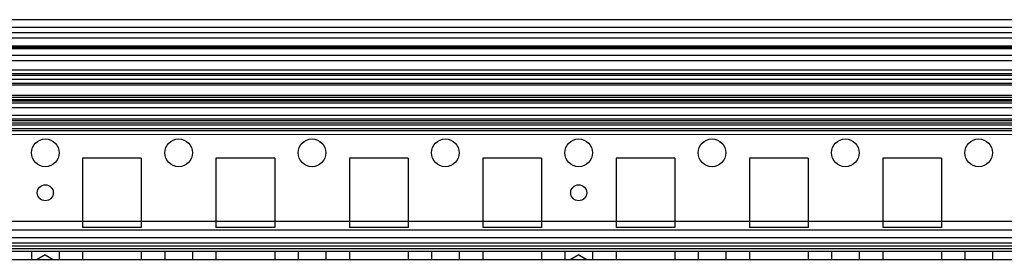
# Model space of a CAD drawing. Units: millimetres. Extents: x 107 to 907, y 417 to 1020.
# Drawn here: x 303 to 487, y 975 to 1020 of the extents above; entities that cross this region are included whole.
import ezdxf

# ---------------------------------------------------------------- set-up
doc = ezdxf.new("R2010")
doc.units = ezdxf.units.MM
doc.header["$LTSCALE"] = 93.227652
doc.layers.get('0').update_dxf_attribs({"linetype": 'CONTINUOUS'})

msp = doc.modelspace()

# ---------------------------------------------------------------- linework, layer by layer
at = {"color": 7, "linetype": 'CONTINUOUS'}
for p, q in [((863.48, 1019.9), (151.28, 1019.9)), ((863.48, 1018.4), (151.28, 1018.4)), ((863.48, 1017.4), (151.28, 1017.4)), ((860.23, 1016.4), (154.53, 1016.4)), ((860.23, 1014.9), (154.53, 1014.9)), ((860.23, 1014.7), (154.53, 1014.7)), ((860.23, 1014.4), (154.53, 1014.4)), ((860.23, 1013.2), (154.53, 1013.2)), ((860.23, 1012.19), (154.53, 1012.19)), ((863.48, 1010.4), (151.28, 1010.4)), ((863.88, 1009.7), (150.88, 1009.7)), ((863.48, 1009.4), (151.28, 1009.4)), ((863.48, 1008.66), (151.28, 1008.66)), ((863.48, 1007.9), (151.28, 1007.9)), ((863.48, 1007.61), (151.28, 1007.61)), ((863.48, 1005.64), (151.28, 1005.64)), ((863.48, 1005.29), (151.28, 1005.29)), ((863.48, 1004.57), (151.28, 1004.57)), ((863.48, 1004.22), (151.28, 1004.22)), ((861.56, 1004.82), (153.19, 1004.82)), ((861.56, 1003.32), (153.19, 1003.32)), ((863.48, 1001.19), (151.28, 1001.19)), ((863.48, 1000.9), (151.28, 1000.9)), ((861.56, 1001.88), (153.19, 1001.88)), ((155.19, 1001.96), (859.56, 1001.96)), ((863.48, 1000.12), (151.28, 1000.12)), ((863.48, 999.4), (151.28, 999.4)), ((863.48, 999.06), (151.28, 999.06)), ((155.19, 1000.5), (859.56, 1000.5)), ((151.28, 998.35), (504.98, 998.4)), ((314.38, 993.9), (314.38, 980.9)), ((325.38, 993.9), (314.38, 993.9)), ((325.38, 993.9), (325.38, 980.9)), ((339.38, 993.9), (339.38, 980.9)), ((350.38, 993.9), (339.38, 993.9)), ((350.38, 993.9), (350.38, 980.9)), ((364.38, 993.9), (364.38, 980.9)), ((375.38, 993.9), (364.38, 993.9)), ((375.38, 993.9), (375.38, 980.9)), ((389.38, 993.9), (389.38, 980.9)), ((400.38, 993.9), (389.38, 993.9)), ((400.38, 993.9), (400.38, 980.9)), ((414.38, 993.9), (414.38, 980.9)), ((425.38, 993.9), (414.38, 993.9)), ((425.38, 993.9), (425.38, 980.9)), ((439.38, 993.9), (439.38, 980.9)), ((450.38, 993.9), (439.38, 993.9)), ((450.38, 993.9), (450.38, 980.9)), ((464.38, 993.9), (464.38, 980.9)), ((475.38, 993.9), (464.38, 993.9)), ((475.38, 993.9), (475.38, 980.9)), ((862.98, 982), (151.78, 982)), ((862.98, 980.4), (151.78, 980.4)), ((325.38, 980.9), (314.38, 980.9)), ((350.38, 980.9), (339.38, 980.9)), ((375.38, 980.9), (364.38, 980.9)), ((400.38, 980.9), (389.38, 980.9)), ((425.38, 980.9), (414.38, 980.9)), ((450.38, 980.9), (439.38, 980.9)), ((475.38, 980.9), (464.38, 980.9)), ((862.98, 978.91), (151.78, 978.91)), ((862.98, 977.91), (151.78, 977.91)), ((862.98, 976.9), (151.78, 976.9)), ((850.48, 977.4), (164.28, 977.4)), ((862.98, 976.4), (151.78, 976.4)), ((151.78, 974.9), (862.98, 974.9)), ((304.78, 976.4), (304.78, 974.9)), ((307.38, 975.77), (305.88, 974.9)), ((307.38, 975.77), (308.88, 974.9)), ((309.98, 976.4), (309.98, 974.9)), ((314.38, 976.4), (314.38, 974.9)), ((325.38, 976.4), (325.38, 974.9)), ((329.78, 976.4), (329.78, 974.9)), ((334.98, 976.4), (334.98, 974.9)), ((339.38, 976.4), (339.38, 974.9)), ((350.38, 976.4), (350.38, 974.9)), ((354.78, 976.4), (354.78, 974.9)), ((359.98, 976.4), (359.98, 974.9)), ((364.38, 976.4), (364.38, 974.9)), ((375.38, 976.4), (375.38, 974.9)), ((379.78, 976.4), (379.78, 974.9)), ((384.98, 976.4), (384.98, 974.9)), ((389.38, 976.4), (389.38, 974.9)), ((400.38, 976.4), (400.38, 974.9)), ((404.78, 976.4), (404.78, 974.9)), ((407.38, 975.77), (405.88, 974.9)), ((407.38, 975.77), (408.88, 974.9)), ((409.98, 976.4), (409.98, 974.9)), ((414.38, 976.4), (414.38, 974.9)), ((425.38, 976.4), (425.38, 974.9)), ((429.78, 976.4), (429.78, 974.9)), ((434.98, 976.4), (434.98, 974.9)), ((439.38, 976.4), (439.38, 974.9)), ((450.38, 976.4), (450.38, 974.9)), ((454.78, 976.4), (454.78, 974.9)), ((459.98, 976.4), (459.98, 974.9)), ((464.38, 976.4), (464.38, 974.9)), ((475.38, 976.4), (475.38, 974.9)), ((479.78, 976.4), (479.78, 974.9)), ((484.98, 976.4), (484.98, 974.9))]:
    msp.add_line(p, q, dxfattribs=at)
for centre, radius in [((307.38, 994.9), 2.6), ((332.38, 994.9), 2.6), ((357.38, 994.9), 2.6), ((382.38, 994.9), 2.6), ((407.38, 994.9), 2.6), ((432.38, 994.9), 2.6), ((457.38, 994.9), 2.6), ((482.38, 994.9), 2.6), ((307.38, 987.4), 1.5), ((407.38, 987.4), 1.5)]:
    msp.add_circle(centre, radius, dxfattribs=at)

doc.saveas('drawing.dxf')
